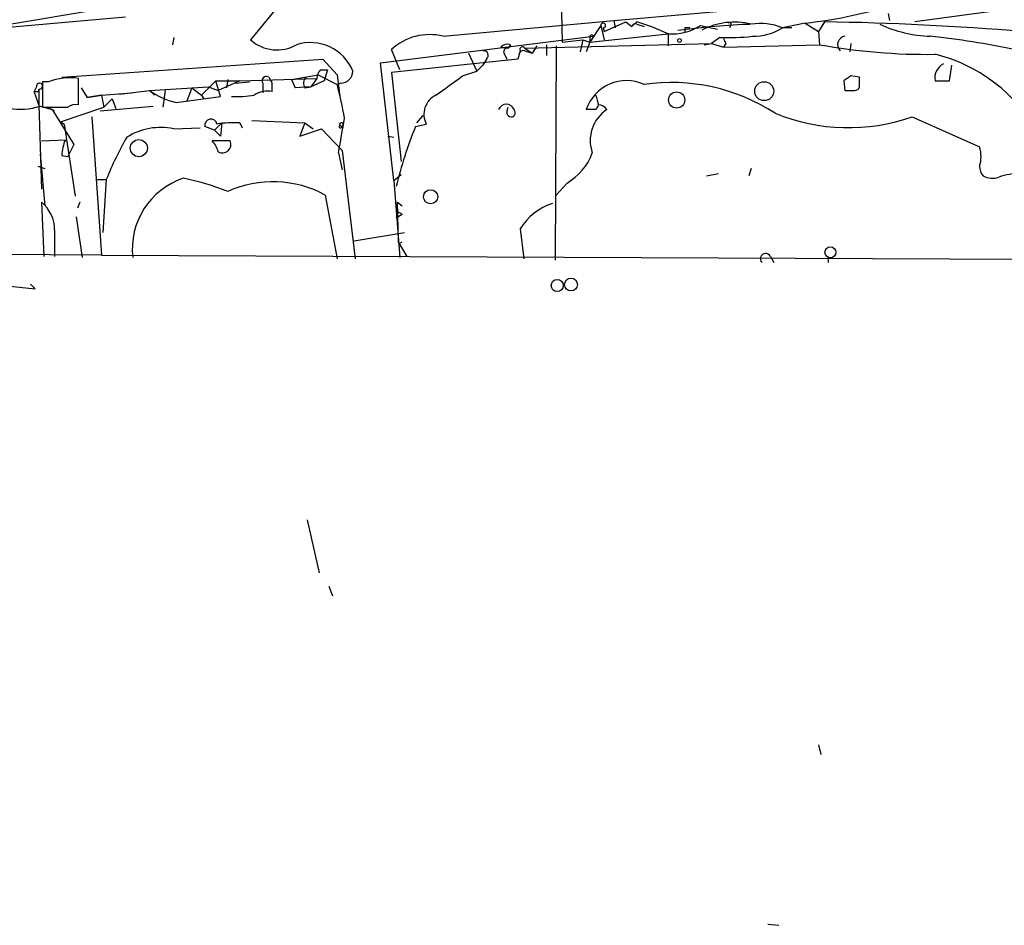
# Model space of a CAD drawing. Extents: x 0 to 78160, y -225297 to 205048.
# Drawn here: x 253 to 323, y 204154 to 204218 of the extents above; entities that cross this region are included whole.
import ezdxf

# ---------------------------------------------------------------- set-up
doc = ezdxf.new("R2010")
doc.units = 0
doc.header["$MEASUREMENT"] = 0
doc.layers.add('MAIN', color=5, linetype='CONTINUOUS')

msp = doc.modelspace()

# ---------------------------------------------------------------- linework, layer by layer
at = {"layer": 'MAIN'}
for p, q in [((291.1687, 204229.8988), (291.5073, 204216.3521)), ((295.148, 204217.8761), (312.3353, 204219.4001)), ((259.7573, 204218.8074), (249.2587, 204217.0294)), ((271.526, 204218.8921), (269.5787, 204216.5214)), ((322.072, 204218.5534), (316.3147, 204217.7914)), ((260.7733, 204218.1301), (248.5813, 204217.0294)), ((283.1253, 204216.7754), (295.148, 204217.8761)), ((294.4707, 204217.1141), (295.9947, 204217.7914)), ((295.148, 204217.8761), (295.2327, 204217.3681)), ((295.9947, 204217.7914), (296.418, 204217.4528)), ((296.7567, 204217.7914), (296.418, 204217.4528)), ((309.9647, 204217.7914), (309.5413, 204217.1141)), ((314.452, 204218.3841), (314.5367, 204217.8761)), ((294.2167, 204217.5374), (293.4547, 204216.3521)), ((294.2167, 204217.5374), (294.4707, 204216.5214)), ((294.386, 204217.3681), (294.4707, 204217.1141)), ((296.7567, 204217.6221), (297.2647, 204217.4528)), ((299.6353, 204217.1988), (301.9213, 204217.4528)), ((300.1433, 204217.3681), (300.1433, 204217.0294)), ((301.244, 204217.5374), (302.4293, 204217.2834)), ((301.9213, 204217.4528), (304.2073, 204217.6221)), ((303.3607, 204217.5374), (303.276, 204217.3681)), ((304.2073, 204217.6221), (304.7153, 204217.6221)), ((308.61, 204217.7068), (307.0013, 204217.3681)), ((307.6787, 204217.3681), (307.0013, 204217.3681)), ((308.61, 204217.7068), (309.5413, 204217.1141)), ((309.5413, 204217.1141), (309.626, 204216.1828)), ((264.16, 204216.6908), (264.0753, 204216.1828)), ((278.7227, 204214.9128), (293.7087, 204216.7754)), ((291.5073, 204216.3521), (292.9467, 204216.5214)), ((292.9467, 204216.5214), (292.7773, 204215.6748)), ((292.9467, 204216.5214), (293.4547, 204216.3521)), ((293.4547, 204216.3521), (293.2007, 204215.6748)), ((293.4547, 204216.3521), (298.958, 204216.9448)), ((293.4547, 204216.6908), (293.4547, 204216.3521)), ((298.958, 204216.9448), (298.958, 204216.0981)), ((302.5987, 204216.6908), (302.006, 204216.2674)), ((280.0773, 204214.4048), (279.4847, 204215.8441)), ((287.1893, 204216.0134), (287.6973, 204215.9288)), ((287.8667, 204216.1828), (287.6973, 204215.9288)), ((288.544, 204215.7594), (288.3747, 204215.1668)), ((288.8827, 204215.9288), (302.006, 204216.2674)), ((288.8827, 204215.9288), (289.3907, 204215.5901)), ((288.8827, 204215.7594), (289.3907, 204215.5901)), ((289.7293, 204216.0981), (289.3907, 204215.5901)), ((290.4067, 204216.1828), (290.4067, 204215.4208)), ((290.4067, 204216.1828), (290.4067, 204215.4208)), ((291.084, 204216.0981), (290.9993, 204201.0274)), ((301.498, 204216.1828), (302.006, 204216.2674)), ((302.006, 204216.2674), (302.8527, 204216.0134)), ((303.022, 204216.2674), (302.8527, 204216.0134)), ((302.8527, 204216.0134), (309.626, 204216.1828)), ((311.8273, 204216.2674), (311.7427, 204215.6748)), ((256.286, 204213.8968), (274.6587, 204215.1668)), ((274.6587, 204215.1668), (275.6747, 204214.0661)), ((288.3747, 204215.1668), (279.4847, 204214.2354)), ((284.9033, 204215.5901), (285.496, 204214.3201)), ((286.1733, 204215.1668), (285.9193, 204214.7434)), ((287.4433, 204215.5054), (287.6127, 204215.1668)), ((274.4893, 204214.4048), (274.9973, 204214.4048)), ((274.9973, 204214.4048), (274.7433, 204213.6428)), ((279.654, 204206.6154), (278.7227, 204214.9128)), ((284.48, 204213.9814), (285.496, 204214.3201)), ((285.9193, 204214.7434), (285.496, 204214.3201)), ((318.77, 204213.6428), (318.9393, 204214.7434)), ((257.4713, 204211.9494), (257.4713, 204213.8121)), ((266.1073, 204212.6268), (267.1233, 204213.6428)), ((267.1233, 204213.6428), (268.8167, 204213.6428)), ((267.462, 204212.5421), (267.1233, 204213.6428)), ((268.8167, 204213.6428), (267.2927, 204212.9654)), ((267.97, 204213.7274), (267.8853, 204213.1348)), ((268.8167, 204213.6428), (274.2353, 204213.8121)), ((270.8487, 204213.8968), (271.1027, 204213.4734)), ((272.4573, 204213.7274), (274.32, 204214.0661)), ((272.4573, 204213.7274), (272.7113, 204213.1348)), ((272.4573, 204213.7274), (272.7113, 204213.1348)), ((274.2353, 204213.8121), (273.812, 204213.2194)), ((274.7433, 204213.6428), (273.812, 204213.2194)), ((274.32, 204214.0661), (275.6747, 204213.3888)), ((275.6747, 204214.0661), (275.844, 204212.5421)), ((279.4847, 204214.2354), (280.162, 204207.9701)), ((311.3193, 204213.6428), (311.404, 204212.9654)), ((312.42, 204213.8968), (311.8273, 204213.9814)), ((317.754, 204213.6428), (318.77, 204213.6428)), ((254.508, 204213.2194), (254.3387, 204212.8808)), ((254.6773, 204211.9494), (254.3387, 204212.8808)), ((254.6773, 204212.8808), (254.6773, 204213.0501)), ((254.6773, 204213.0501), (254.6773, 204211.9494)), ((254.9313, 204213.5581), (254.9313, 204211.7801)), ((255.3547, 204213.5581), (254.9313, 204213.5581)), ((257.6407, 204213.1348), (258.064, 204212.4574)), ((260.35, 204212.7114), (262.4667, 204212.9654)), ((262.4667, 204212.9654), (266.6153, 204213.2194)), ((262.4667, 204212.9654), (262.8053, 204212.6268)), ((263.5673, 204212.9654), (263.398, 204211.7801)), ((265.43, 204213.1348), (265.0913, 204212.2034)), ((265.43, 204213.1348), (266.1073, 204212.6268)), ((266.6153, 204213.2194), (267.2927, 204212.9654)), ((268.478, 204213.4734), (269.494, 204213.5581)), ((270.4253, 204213.4734), (270.4253, 204212.7961)), ((271.1027, 204212.8808), (271.1027, 204213.4734)), ((273.812, 204213.2194), (272.7113, 204213.1348)), ((273.3887, 204213.1348), (273.812, 204213.2194)), ((275.9287, 204213.4734), (275.6747, 204213.3888)), ((259.08, 204212.6268), (258.064, 204212.4574)), ((258.064, 204212.4574), (259.08, 204212.6268)), ((259.08, 204212.6268), (261.1967, 204212.7961)), ((259.08, 204212.6268), (259.2493, 204211.7801)), ((259.842, 204212.3728), (259.2493, 204211.7801)), ((259.842, 204212.3728), (260.096, 204211.6954)), ((264.3293, 204212.1188), (267.462, 204212.5421)), ((266.1073, 204212.6268), (266.2767, 204212.3728)), ((254.6773, 204211.9494), (254.8467, 204206.0228)), ((254.762, 204211.8648), (255.6087, 204211.6108)), ((255.778, 204211.5261), (255.4393, 204211.6954)), ((255.6087, 204211.6108), (257.1327, 204209.1554)), ((256.2013, 204210.7641), (259.2493, 204211.7801)), ((258.9953, 204211.5261), (262.7207, 204211.8648)), ((287.6127, 204211.4414), (287.6973, 204211.7801)), ((293.878, 204211.6108), (293.2007, 204211.6108)), ((258.4027, 204211.1028), (259.08, 204201.3661)), ((269.6633, 204210.8488), (273.3887, 204210.6794)), ((281.686, 204211.1874), (281.2627, 204210.6794)), ((316.1453, 204211.1028), (320.8867, 204208.9861)), ((256.2013, 204210.7641), (256.4553, 204210.5948)), ((256.2013, 204210.7641), (256.4553, 204210.5948)), ((256.4553, 204210.5948), (257.2173, 204205.5148)), ((264.16, 204210.2561), (266.0227, 204210.3408)), ((267.0387, 204210.1714), (266.3613, 204210.4254)), ((267.5467, 204210.6794), (267.0387, 204210.1714)), ((267.0387, 204210.1714), (267.462, 204209.7481)), ((267.5467, 204210.6794), (267.462, 204209.7481)), ((268.8167, 204210.6794), (268.986, 204210.3408)), ((273.3887, 204210.6794), (273.05, 204209.7481)), ((273.05, 204209.7481), (274.574, 204210.2561)), ((273.3887, 204210.6794), (273.9813, 204210.2561)), ((274.574, 204210.2561), (276.0133, 204208.7321)), ((275.844, 204210.5101), (276.0133, 204210.4254)), ((281.178, 204210.4254), (281.94, 204210.5948)), ((254.8467, 204209.4094), (256.54, 204209.4941)), ((268.1393, 204209.4094), (266.8693, 204209.4094)), ((279.2307, 204209.7481), (279.654, 204209.6634)), ((279.2307, 204209.7481), (279.654, 204209.6634)), ((257.1327, 204209.1554), (256.7093, 204208.3088)), ((257.1327, 204209.1554), (256.7093, 204208.3088)), ((276.0133, 204208.7321), (276.9447, 204201.1121)), ((254.762, 204208.4781), (255.1007, 204204.8374)), ((256.286, 204208.3934), (256.7093, 204208.3088)), ((275.7593, 204208.5628), (276.0133, 204207.3774)), ((254.5927, 204207.6314), (255.1007, 204207.4621)), ((304.8, 204207.4621), (304.6307, 204206.9541)), ((258.7413, 204206.7001), (259.4187, 204206.7001)), ((259.4187, 204206.7001), (259.1647, 204202.9748)), ((279.654, 204206.6154), (280.162, 204207.0388)), ((301.6673, 204206.9541), (302.514, 204207.1234)), ((279.654, 204206.6154), (280.0773, 204201.1968)), ((291.846, 204206.4461), (291.084, 204205.5994)), ((274.828, 204205.5994), (275.6747, 204201.1121)), ((254.8467, 204205.0914), (255.016, 204201.2814)), ((257.556, 204205.0914), (257.3867, 204204.6681)), ((279.908, 204205.0914), (280.2467, 204204.8374)), ((279.9927, 204202.2974), (279.908, 204205.0914)), ((257.302, 204204.0754), (257.7253, 204201.1968)), ((279.8233, 204204.4988), (280.2467, 204204.2448)), ((279.8233, 204203.9908), (280.2467, 204204.2448)), ((288.544, 204203.2288), (288.798, 204201.1121)), ((255.778, 204203.1441), (255.778, 204201.2814)), ((276.86, 204202.3821), (280.416, 204202.9748)), ((280.5853, 204201.2814), (279.9927, 204202.2974)), ((280.0773, 204202.2128), (280.2467, 204202.2974)), ((259.08, 204201.3661), (247.904, 204201.4508)), ((259.08, 204201.3661), (380.9153, 204200.8581)), ((306.1547, 204201.2814), (306.4087, 204200.8581)), ((310.2187, 204201.2814), (310.2187, 204200.8581)), ((251.3753, 204199.3341), (254.4233, 204198.9954)), ((254.4233, 204198.9954), (254.0847, 204199.3341)), ((273.558, 204182.7394), (274.4047, 204179.0141)), ((275.082, 204178.0828), (275.336, 204177.4054)), ((309.5413, 204166.9068), (309.7107, 204166.2294)), ((305.9853, 204154.2914), (306.7473, 204154.2068))]:
    msp.add_line(p, q, dxfattribs=at)
for centre, radius in [((299.7623, 204216.4791), 0.1338), ((305.7225, 204212.9107), 0.6679), ((299.5635, 204212.2888), 0.57), ((261.7075, 204208.8989), 0.6018), ((282.2456, 204205.4809), 0.4964), ((310.384, 204201.57), 0.3865), ((292.1222, 204199.303), 0.4529), ((291.1554, 204199.2346), 0.4243)]:
    msp.add_circle(centre, radius, dxfattribs=at)
for centre, radius, start, end in [((305.1606, 204249.9982), 32.4751, 276.097272, 288.190691), ((292.7775, 204204.1595), 14.2008, 64.200565, 73.727288), ((303.6147, 204212.8975), 4.871, 75.916399, 117.98918), ((303.276, 204217.6221), 0.1198, 315, 135), ((306.3116, 203998.0302), 219.7916, 85.401032, 89.047657), ((294.386, 204217.5374), 0.1693, 270, 180), ((296.6437, 204217.4246), 0.2275, 60.223886, 172.878108), ((299.2306, 204220.5988), 3.6642, 265.733457, 303.331838), ((300.3126, 204132.6682), 84.7001, 89.885408, 90.114524), ((305.4772, 204213.8253), 3.8567, 66.722796, 100.112972), ((304.9302, 204220.6884), 3.9133, 269.3338, 301.954634), ((317.7133, 204225.9176), 9.1471, 245.080926, 268.133043), ((271.4205, 204218.5671), 2.7527, 228.002422, 299.980599), ((282.171, 204212.9242), 3.9676, 76.082837, 132.613971), ((293.5817, 204216.7331), 0.1339, 18.421413, 198.421413), ((303.1918, 204231.5913), 14.9123, 267.7206, 276.518482), ((387.6423, 204258.7767), 94.6976, 206.443722, 206.672824), ((311.4886, 204216.1827), 0.5987, 98.123335, 225), ((310.6599, 204154.4607), 62.6798, 78.326666, 83.812852), ((273.7696, 204213.0809), 3.2511, 22.405538, 107.42562), ((285.9656, 204215.4285), 0.3341, 308.437515, 97.965195), ((287.6551, 204215.5897), 0.6297, 70.365149, 137.709785), ((287.641, 204215.6747), 0.2603, 77.50701, 220.575031), ((288.798, 204215.4207), 0.3491, 75.959776, 165.959776), ((288.7134, 204215.844), 0.1894, 26.605648, 206.537987), ((317.1682, 204257.5786), 42.0773, 259.674132, 270.797698), ((314.9817, 204204.3518), 11.493, 359.88833, 76.041623), ((275.1928, 204213.7525), 0.9594, 137.162672, 176.438195), ((275.9075, 204214.3412), 0.8681, 271.399434, 358.607164), ((318.7915, 204213.8648), 1.061, 114.784947, 192.077785), ((256.8788, 204209.8039), 4.0518, 81.591319, 112.095774), ((270.6794, 204213.6427), 0.3053, 56.325546, 213.674454), ((273.921, 204213.4614), 0.6245, 135.797976, 211.531771), ((-55.1131, 204678.9954), 575.8138, 305.9109487, 306.1401235), ((296.0333, 204210.6699), 2.9848, 65.63405, 161.625147), ((396.2232, 204086.8122), 152.6259, 123.57026, 123.799443), ((143.07, 204213.5581), 169.3503, 359.885409, 0.114591), ((254.508, 204297.5307), 84.6501, 269.885409, 270.114592), ((254.7197, 204213.2618), 0.2159, 258.674454, 191.325546), ((265.3307, 204216.7941), 4.7814, 233.202241, 257.910516), ((270.7641, 204211.2718), 1.6442, 78.116008, 124.503857), ((235.5725, 204203.5558), 41.2901, 10.412193, 13.77703), ((299.1626, 204200.036), 13.487, 57.075224, 98.089549), ((311.7427, 204382.2653), 169.3002, 269.885375, 270.114592), ((312.1236, 204213.2618), 0.2994, 261.878017, 351.859073), ((253.3094, 204216.3541), 4.7184, 233.89076, 287.929993), ((268.6472, 204219.8234), 7.2936, 266.673626, 279.354356), ((283.2572, 204211.2846), 1.4869, 115.489686, 207.640449), ((463.3066, 204254.6116), 174.5531, 193.917671, 194.146862), ((255.8203, 204656.2797), 444.5005, 269.885409, 270.114592), ((257.302, 204210.9119), 1.0512, 80.732119, 124.320447), ((287.5703, 204211.399), 0.5897, 21.047276, 158.949234), ((287.9091, 204211.3991), 0.2993, 171.878017, 45.013536), ((296.1006, 204209.4306), 2.6242, 123.819655, 199.310448), ((378.6226, 204169.4501), 94.6529, 153.320357, 153.549513), ((294.0616, 204211.2864), 0.6632, 29.286216, 91.2356), ((266.7847, 204210.51), 0.4318, 11.328152, 191.299523), ((146.236, 204232.1624), 131.6557, 349.673784, 350.758103), ((311.6549, 204223.9811), 13.6387, 247.762199, 289.222619), ((263.2286, 204205.9506), 4.4051, 77.793415, 122.557981), ((268.3935, 204203.39), 7.3017, 86.677314, 99.343898), ((275.9075, 204210.4255), 0.1058, 126.891564, 359.945845), ((275.971, 204210.5524), 0.1339, 288.421413, 198.421413), ((309.6505, 204198.9805), 30.6866, 158.101683, 166.407911), ((259.4414, 204208.2449), 3.1589, 156.705668, 177.305524), ((281.6559, 204197.7305), 23.978, 150.154734, 158.032816), ((265.6661, 204208.2422), 1.6763, 13.988163, 44.129898), ((267.589, 204209.1695), 0.6003, 240.424405, 23.554507), ((318.5997, 204208.3088), 2.3852, 343.500927, 16.496769), ((289.8306, 204209.9441), 4.0371, 299.948731, 339.991794), ((321.8359, 204207.6011), 0.9497, 178.171647, 222.943324), ((266.5003, 204201.801), 5.2539, 108.452881, 186.603695), ((261.4789, 204189.7549), 17.3579, 68.040142, 78.844072), ((321.7757, 204208.0129), 1.2346, 239.047386, 292.154726), ((323.8076, 204202.1705), 4.9531, 90.48932, 108.434949), ((271.1424, 204198.7969), 7.7368, 61.551129, 114.207317), ((253.3652, 204203.1865), 2.4132, 358.993248, 52.126682), ((292.1412, 204200.9624), 4.2516, 107.962765, 147.787202), ((305.8199, 204201.1236), 0.3701, 25.235729, 225.831902)]:
    msp.add_arc(centre, radius, start, end, dxfattribs=at)

doc.saveas('drawing.dxf')
